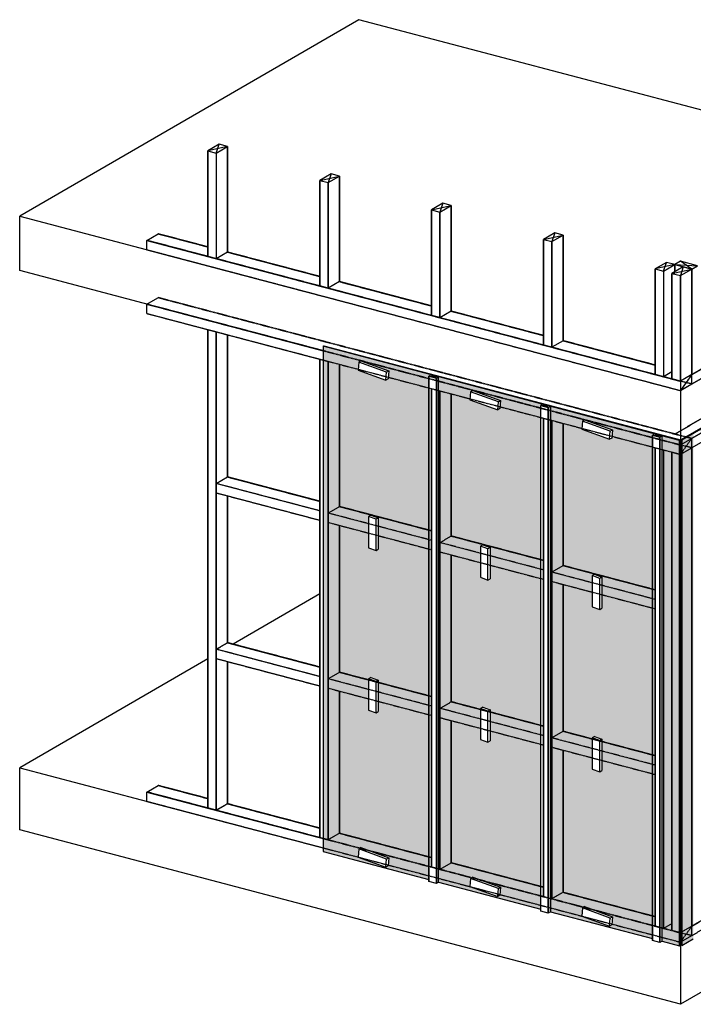
# Model space of a CAD drawing. Units: millimetres. Extents: x -2938 to 5815, y -17702 to 4477.
# Drawn here: x -2938 to 58, y 0 to 4375 of the extents above; entities that cross this region are included whole.
import ezdxf

# ---------------------------------------------------------------- set-up
doc = ezdxf.new("R2010")
doc.units = ezdxf.units.MM
doc.linetypes.add('Dash Short', pattern=[3, 2, -1])
doc.layers.add('hatch', color=254, linetype='Continuous')

msp = doc.modelspace()

# ---------------------------------------------------------------- hatches: boundary and pattern name
at = {"layer": 'hatch'}
h = msp.add_hatch(color=256, dxfattribs=at)
h.paths.add_polyline_path([(5.8, 260.8), (57.6, 290.8), (57.6, 2536.8), (5.8, 2506.8), (5.8, 441.1)], flags=0)
h.paths.add_polyline_path([(94.9, 312.4), (393.3, 485.1), (393.3, 2731.1), (79.9, 2549.7), (94.9, 2545.8), (94.9, 383.1)], flags=0)
h.paths.add_polyline_path([(205.9, 394.5), (191, 398.4), (193, 436.2), (276.6, 472.6), (291.5, 468.6), (289.6, 430.8)], flags=0)
h.paths.add_polyline_path([(430.6, 506.7), (433.3, 508.2), (487.4, 572.5), (528.4, 623.9), (528.7, 630.5), (536.2, 633.7), (544.9, 644.6), (596.1, 713.2), (641.4, 778.3), (685.3, 847.4), (715.4, 899), (729.1, 925.2), (729.1, 1628.5), (706.2, 1678.5), (692.5, 1710.2), (679.4, 1742.5), (667.3, 1775.4), (654.2, 1817), (646.7, 1844.1), (638.8, 1880.1), (632.6, 1917.5), (628.6, 1956.5), (626.8, 1997.2), (627.5, 2039.8), (631, 2084.5), (637.5, 2131.4), (647.2, 2180.7), (660.3, 2232.6), (677.1, 2287.3), (697.7, 2344.9), (722.5, 2405.6), (729.1, 2420.1), (729.1, 2925.4), (415.7, 2744), (430.6, 2740.1), (430.6, 594.5)], flags=0)
h.paths.add_polyline_path([(457, 521.9), (457, 521.9), (467.5, 534.4)], flags=0)
h.paths.add_polyline_path([(586.7, 684.7), (606, 710.6), (606, 710.6)], flags=0)
h.paths.add_polyline_path([(651.3, 775.7), (651.3, 775.7), (691, 837.6)], flags=0)
h.paths.add_polyline_path([(1148.3, 922), (1411.8, 1074.5), (1411.8, 3320.5), (1087.2, 3132.6), (1102.1, 3128.7), (1102.1, 2920.9), (1138.4, 2941.8), (1148.3, 2939.2), (1148.3, 1253.8)], flags=0)
h.paths.add_polyline_path([(1213.2, 977.4), (1198.3, 981.3), (1200.2, 1019.1), (1283.9, 1055.5), (1298.8, 1051.5), (1296.8, 1013.7)], flags=0)
h.paths.add_polyline_path([(766.4, 978), (779, 1005.4), (778.9, 1005.4), (766.4, 978)], flags=0)
h.paths.add_polyline_path([(766.4, 1002.3), (771.4, 1014.1), (789.7, 1060.8), (804.6, 1106.6), (816.3, 1152.4), (825.1, 1203), (828.9, 1237.9), (830.4, 1277.9), (829, 1316.3), (823.7, 1361.3), (818.9, 1388.9), (810.7, 1423.4), (800.7, 1457), (789.4, 1489.7), (771.4, 1534.5), (766.4, 1546.3), (766.4, 1008.7)], flags=0)
h.paths.add_polyline_path([(237.5, 1078.2), (222.6, 1082.1), (222.6, 1220.7), (245, 1230.4), (259.9, 1226.5), (259.9, 1087.9)], flags=0)
h.paths.add_polyline_path([(827.4, 1156.3), (834.2, 1193.5), (834.2, 1193.5)], flags=0)
h.paths.add_polyline_path([(838.9, 1235.3), (840.3, 1275.3), (840.1, 1267.5), (838.9, 1235.3)], flags=0)
h.paths.add_polyline_path([(573.3, 1272.5), (558.4, 1276.4), (558.4, 1415), (580.8, 1424.7), (595.7, 1420.8), (595.7, 1282.2)], flags=0)
h.paths.add_polyline_path([(825.6, 1399.7), (820.7, 1420.7), (809.8, 1457), (799.3, 1487), (786.8, 1519.2), (786.8, 1519.2), (799.3, 1487), (810.7, 1454.3), (820.7, 1420.7)], flags=0)
h.paths.add_polyline_path([(1244.8, 1661.1), (1229.9, 1665), (1229.9, 1803.6), (1252.3, 1813.3), (1267.2, 1809.4), (1267.2, 1670.8)], flags=0)
h.paths.add_polyline_path([(708.5, 1693.6), (702.4, 1707.6), (689.4, 1739.9), (689.4, 1739.9), (702.4, 1707.6)], flags=0)
h.paths.add_polyline_path([(237.5, 1799.2), (222.6, 1803.2), (222.6, 1941.8), (245, 1951.5), (259.9, 1947.6), (259.9, 1809)], flags=0)
h.paths.add_polyline_path([(648.7, 1877.5), (642.6, 1914.9), (638.5, 1953.9), (638.5, 1953.9), (642.6, 1914.9)], flags=0)
h.paths.add_polyline_path([(573.3, 1993.5), (558.4, 1997.5), (558.4, 2136.1), (580.8, 2145.8), (595.7, 2141.9), (595.7, 2003.3), (581.2, 1997)], flags=0)
h.paths.add_polyline_path([(637.5, 2037.2), (641, 2081.9), (641, 2081.9), (639.8, 2066.6)], flags=0)
h.paths.add_polyline_path([(647.4, 2128.8), (657.1, 2178.1), (657.1, 2178.1)], flags=0)
h.paths.add_polyline_path([(682.4, 2269.8), (687, 2284.7), (681.6, 2269.8)], flags=0)
h.paths.add_polyline_path([(693.1, 2301.7), (707.7, 2342.3), (707.7, 2342.3)], flags=0)
h.paths.add_polyline_path([(1244.8, 2382.1), (1229.9, 2386.1), (1229.9, 2524.7), (1252.3, 2534.4), (1267.2, 2530.5), (1267.2, 2391.9)], flags=0)
h.paths.add_polyline_path([(766.4, 2476.6), (795.2, 2534.4), (833.7, 2605.4), (833.7, 2605.4), (795.2, 2534.4), (766.4, 2476.6)], flags=0)
h.paths.add_polyline_path([(766.4, 2499.1), (785.3, 2537), (823.8, 2608), (867.3, 2682.8), (916, 2761.6), (970.3, 2844.5), (1064.8, 2899.3), (1064.8, 3119.7), (751.5, 2938.3), (766.4, 2934.4), (766.4, 2879.3)], flags=0)
h.paths.add_polyline_path([(205.9, 2557.6), (191, 2561.6), (193, 2599.4), (276.6, 2635.7), (291.5, 2631.8), (289.6, 2594)], flags=0)
h.paths.add_polyline_path([(899.8, 2716.7), (926, 2759), (926, 2759)], flags=0)
h.paths.add_polyline_path([(541.7, 2751.9), (526.8, 2755.9), (528.7, 2793.7), (612.3, 2830), (627.3, 2826.1), (625.3, 2788.3)], flags=0)
h.paths.add_polyline_path([(877.4, 2946.2), (862.5, 2950.2), (864.5, 2988), (948.1, 3024.3), (963, 3020.4), (961.1, 2982.6)], flags=0)
h.paths.add_polyline_path([(1213.2, 3140.5), (1198.3, 3144.5), (1200.2, 3182.3), (1283.9, 3218.6), (1298.8, 3214.7), (1296.8, 3176.9), (1267.2, 3164)], flags=0)
h = msp.add_hatch(color=256, dxfattribs=at)
h.paths.add_polyline_path([(-3.9, 260.1), (-3.9, 2506.1), (-80.6, 2526.3), (-80.6, 280.3)], flags=0)
h.paths.add_polyline_path([(-123.8, 291.7), (-123.8, 2529.2), (-113.7, 2535.1), (-577.8, 2657.5), (-577.8, 411.5), (-260.1, 327.7)], flags=0)
h.paths.add_polyline_path([(-314.9, 347.4), (-438.7, 392.1), (-435.8, 428.1), (-425.8, 433.9), (-301.9, 389.2), (-304.8, 353.3)], flags=0)
h.paths.add_polyline_path([(-621.1, 422.9), (-621.1, 2660.4), (-611, 2666.3), (-1075.1, 2788.7), (-1075.1, 542.7), (-689.9, 441.1)], flags=0)
h.paths.add_polyline_path([(-812.2, 478.6), (-936, 523.3), (-933.1, 559.3), (-923, 565.1), (-799.2, 520.4), (-802.1, 484.5)], flags=0)
h.paths.add_polyline_path([(-1118.3, 554.1), (-1118.3, 2791.6), (-1108.3, 2797.5), (-1588.9, 2924.3), (-1588.9, 678.3), (-1254.7, 590.1)], flags=0)
h.paths.add_polyline_path([(-1309.4, 609.8), (-1433.3, 654.5), (-1430.4, 690.5), (-1420.3, 696.3), (-1296.5, 651.6), (-1299.3, 615.7)], flags=0)
h.paths.add_polyline_path([(-358.8, 1033.3), (-391.9, 1045.2), (-391.9, 1183.8), (-381.9, 1189.7), (-348.7, 1177.7), (-348.7, 1039.1)], flags=0)
h.paths.add_polyline_path([(-856.1, 1164.5), (-889.2, 1176.4), (-889.2, 1315), (-879.1, 1320.9), (-846, 1308.9), (-846, 1170.3)], flags=0)
h.paths.add_polyline_path([(-1353.3, 1295.6), (-1386.5, 1307.6), (-1386.5, 1446.2), (-1376.4, 1452), (-1343.2, 1440.1), (-1343.2, 1301.5)], flags=0)
h.paths.add_polyline_path([(-358.8, 1754.3), (-391.9, 1766.3), (-391.9, 1904.9), (-381.9, 1910.7), (-348.7, 1898.8), (-348.7, 1760.2)], flags=0)
h.paths.add_polyline_path([(-856.1, 1885.5), (-889.2, 1897.5), (-889.2, 2036.1), (-879.1, 2041.9), (-846, 2029.9), (-846, 1891.3)], flags=0)
h.paths.add_polyline_path([(-1353.3, 2016.7), (-1386.5, 2028.7), (-1386.5, 2167.3), (-1376.4, 2173.1), (-1343.2, 2161.1), (-1343.2, 2022.5)], flags=0)
h.paths.add_polyline_path([(-314.9, 2510.6), (-438.7, 2555.3), (-435.8, 2591.2), (-425.8, 2597.1), (-301.9, 2552.4), (-304.8, 2516.4)], flags=0)
h.paths.add_polyline_path([(-812.2, 2641.8), (-936, 2686.5), (-933.1, 2722.4), (-923, 2728.3), (-799.2, 2683.6), (-802.1, 2647.6)], flags=0)
h.paths.add_polyline_path([(-1309.4, 2773), (-1433.3, 2817.7), (-1430.4, 2853.6), (-1420.3, 2859.5), (-1296.5, 2814.7), (-1299.3, 2778.8)], flags=0)

# ---------------------------------------------------------------- linework, layer by layer
for p, q in [((-1429.8, 4375.4), (-2938, 3502.6)), ((983, 3738.8), (-1429.8, 4375.4)), ((-2050.6, 3821.8), (-2100.9, 3792.6)), ((-2050.6, 3821.8), (-2100.9, 3792.6)), ((-2013.3, 3811.9), (-2100.9, 3792.6)), ((-2063.6, 3782.8), (-2050.6, 3821.8)), ((-2063.6, 3782.8), (-2013.3, 3811.9)), ((-2063.6, 3782.8), (-2013.3, 3811.9)), ((-2013.3, 3811.9), (-2050.6, 3821.8)), ((-2013.3, 3342.5), (-2013.3, 3811.9)), ((-2013.3, 3811.9), (-2013.3, 3342.5)), ((-2100.9, 3792.6), (-2063.6, 3782.8)), ((-2100.9, 3792.6), (-2100.9, 3323.2)), ((-2100.9, 3792.6), (-2063.6, 3782.8)), ((-2100.9, 3323.2), (-2100.9, 3792.6)), ((-2100.9, 3792.6), (-2063.6, 3782.8)), ((-2100.9, 3323.2), (-2100.9, 3792.6)), ((-2063.6, 3782.8), (-2063.6, 3313.3)), ((-2063.6, 3782.8), (-2063.6, 3313.3)), ((-2063.6, 3782.8), (-2063.6, 3313.3)), ((-1553.3, 3690.6), (-1603.7, 3661.4)), ((-1553.3, 3690.6), (-1603.7, 3661.4)), ((-1603.7, 3661.4), (-1516, 3680.7)), ((-1553.3, 3690.6), (-1566.4, 3651.6)), ((-1566.4, 3651.6), (-1516, 3680.7)), ((-1566.4, 3651.6), (-1516, 3680.7)), ((-1516, 3680.7), (-1553.3, 3690.6)), ((-1516, 3680.7), (-1553.3, 3690.6)), ((-1516, 3680.7), (-1553.3, 3690.6)), ((-1516, 3680.7), (-1516, 3211.3)), ((-1516, 3211.3), (-1516, 3680.7)), ((-1516, 3211.3), (-1516, 3680.7)), ((-1603.7, 3661.4), (-1566.4, 3651.6)), ((-1603.7, 3192), (-1603.7, 3661.4)), ((-1603.7, 3661.4), (-1603.7, 3192)), ((-1566.4, 3651.6), (-1566.4, 3182.1)), ((-1566.4, 3182.1), (-1566.4, 3651.6)), ((1508.2, 3641.7), (50.4, 2798)), ((50.4, 2798), (1508.2, 3641.7)), ((0, 2727.4), (1508.2, 3600.2)), ((50.4, 2756.6), (1508.2, 3600.2)), ((50.4, 2756.6), (1508.2, 3600.2)), ((50.4, 2756.6), (1508.2, 3600.2)), ((-1056, 3559.4), (-1106.4, 3530.2)), ((-1056, 3559.4), (-1106.4, 3530.2)), ((-1106.4, 3530.2), (-1018.8, 3549.5)), ((-1056, 3559.4), (-1069.1, 3520.4)), ((-1069.1, 3520.4), (-1018.8, 3549.5)), ((-1069.1, 3520.4), (-1018.8, 3549.5)), ((-1018.8, 3549.5), (-1056, 3559.4)), ((-1018.8, 3549.5), (-1056, 3559.4)), ((-1018.8, 3549.5), (-1056, 3559.4)), ((-1018.8, 3549.5), (-1018.8, 3080.1)), ((-1018.8, 3080.1), (-1018.8, 3549.5)), ((-1018.8, 3080.1), (-1018.8, 3549.5)), ((-2938, 3502.6), (0, 2727.4)), ((-2938, 3260.5), (-2938, 3502.6)), ((-1106.4, 3530.2), (-1069.1, 3520.4)), ((-1106.4, 3060.8), (-1106.4, 3530.2)), ((-1106.4, 3530.2), (-1106.4, 3060.8)), ((-1069.1, 3520.4), (-1069.1, 3050.9)), ((-1069.1, 3050.9), (-1069.1, 3520.4)), ((-2371.9, 3394.7), (-2321.6, 3423.8)), ((-2321.6, 3423.8), (-2100.9, 3365.6)), ((-2100.9, 3365.6), (-2321.6, 3423.8)), ((-558.8, 3428.2), (-609.1, 3399)), ((-558.8, 3428.2), (-609.1, 3399)), ((-609.1, 3399), (-521.5, 3418.3)), ((-558.8, 3428.2), (-571.9, 3389.2)), ((-571.9, 3389.2), (-521.5, 3418.3)), ((-571.9, 3389.2), (-521.5, 3418.3)), ((-521.5, 3418.3), (-558.8, 3428.2)), ((-521.5, 3418.3), (-558.8, 3428.2)), ((-521.5, 3418.3), (-558.8, 3428.2)), ((-521.5, 3418.3), (-521.5, 2948.9)), ((-521.5, 2948.9), (-521.5, 3418.3)), ((-521.5, 2948.9), (-521.5, 3418.3)), ((-2371.9, 3353.2), (-2371.9, 3394.7)), ((0, 2768.9), (-2371.9, 3394.7)), ((-2371.9, 3353.2), (-2371.9, 3394.7)), ((-2371.9, 3394.7), (0, 2768.9)), ((-609.1, 3399), (-571.9, 3389.2)), ((-609.1, 2929.6), (-609.1, 3399)), ((-609.1, 3399), (-609.1, 2929.6)), ((-571.9, 3389.2), (-571.9, 2919.7)), ((-571.9, 2919.7), (-571.9, 3389.2)), ((-2371.9, 3353.2), (0, 2727.4)), ((-2371.9, 3353.2), (0, 2727.4)), ((-2371.9, 3353.2), (0, 2727.4)), ((-2013.3, 3342.5), (-2063.6, 3313.3)), ((-2013.3, 3342.5), (-2063.6, 3313.3)), ((-2013.3, 3342.5), (-1603.7, 3234.4)), ((-1603.7, 3234.4), (-2013.3, 3342.5)), ((-2063.6, 3313.3), (-2100.9, 3323.2)), ((-2063.6, 3313.3), (-2100.9, 3323.2)), ((-2063.6, 3313.3), (-2100.9, 3323.2)), ((-61.5, 3297), (-111.9, 3267.8)), ((-61.5, 3297), (-111.9, 3267.8)), ((-24.2, 3287.1), (-111.9, 3267.8)), ((-74.6, 3258), (-61.5, 3297)), ((-74.6, 3258), (-24.2, 3287.1)), ((-74.6, 3258), (-24.2, 3287.1)), ((-24.2, 3287.1), (-61.5, 3297)), ((1, 3301.7), (-24.2, 3287.1)), ((1, 3301.7), (-24.2, 3287.1)), ((1, 3301.7), (-24.2, 3287.1)), ((-24.2, 3255.7), (-24.2, 3287.1)), ((-24.2, 3287.1), (-24.2, 3255.7)), ((-24.2, 3287.1), (50.4, 3267.5)), ((-24.2, 3287.1), (-24.2, 3255.7)), ((-24.2, 3287.1), (50.4, 3267.5)), ((-24.2, 3287.1), (-24.2, 3255.7)), ((-24.2, 3287.1), (75.5, 3282)), ((-24.2, 3287.1), (-24.2, 3255.7)), ((-3.9, 2506.1), (1406, 3322)), ((75.5, 3282), (1, 3301.7)), ((50.4, 3267.5), (1, 3301.7)), ((75.5, 3282), (1, 3301.7)), ((1411.8, 3320.5), (5.8, 2506.8)), ((50.4, 3267.5), (75.5, 3282)), ((-1588.9, 2904.6), (-2938, 3260.5)), ((-111.9, 3267.8), (-74.6, 3258)), ((-111.9, 3267.8), (-111.9, 2798.4)), ((-111.9, 3267.8), (-74.6, 3258)), ((-111.9, 2798.4), (-111.9, 3267.8)), ((-111.9, 3267.8), (-74.6, 3258)), ((-111.9, 2798.4), (-111.9, 3267.8)), ((-74.6, 3258), (-74.6, 2788.5)), ((-74.6, 3258), (-74.6, 2788.5)), ((-74.6, 3258), (-74.6, 2788.5)), ((13.1, 3277.3), (-37.3, 3248.2)), ((13.1, 3277.3), (-37.3, 3248.2)), ((-37.3, 3248.2), (50.4, 3267.5)), ((-37.3, 3248.2), (0, 3238.3)), ((-37.3, 2778.7), (-37.3, 3248.2)), ((-37.3, 3248.2), (-37.3, 2778.7)), ((13.1, 3277.3), (0, 3238.3)), ((0, 3238.3), (50.4, 3267.5)), ((0, 3238.3), (50.4, 3267.5)), ((0, 3238.3), (0, 2768.9)), ((0, 2768.9), (0, 3238.3)), ((50.4, 3267.5), (13.1, 3277.3)), ((50.4, 3267.5), (13.1, 3277.3)), ((50.4, 3267.5), (13.1, 3277.3)), ((50.4, 3267.5), (50.4, 2798)), ((50.4, 2798), (50.4, 3267.5)), ((50.4, 2798), (50.4, 3267.5)), ((50.4, 2798), (50.4, 3267.5)), ((50.4, 3267.5), (50.4, 2798)), ((-1516, 3211.3), (-1566.4, 3182.1)), ((-1516, 3211.3), (-1566.4, 3182.1)), ((-1516, 3211.3), (-1106.4, 3103.2)), ((-1106.4, 3103.2), (-1516, 3211.3)), ((-1566.4, 3182.1), (-1603.7, 3192)), ((-2371.9, 3069.7), (-2371.9, 3111.1)), ((-1588.9, 2904.6), (-2371.9, 3111.1)), ((-2371.9, 3069.7), (-2371.9, 3111.1)), ((-2371.9, 3111.1), (-1588.9, 2904.6)), ((-2371.9, 3069.7), (-1588.9, 2863.1)), ((-2371.9, 3069.7), (-1588.9, 2863.1)), ((-2371.9, 3069.7), (-1588.9, 2863.1)), ((-1018.8, 3080.1), (-1069.1, 3050.9)), ((-1018.8, 3080.1), (-1069.1, 3050.9)), ((-1018.8, 3080.1), (-609.1, 2972)), ((-609.1, 2972), (-1018.8, 3080.1)), ((-1069.1, 3050.9), (-1106.4, 3060.8)), ((-2100.9, 2998.2), (-2063.6, 2988.4)), ((-2100.9, 871.9), (-2100.9, 2998.2)), ((-2100.9, 2998.2), (-2100.9, 871.9)), ((-2063.6, 2988.4), (-2063.6, 862)), ((-2063.6, 862), (-2063.6, 2988.4)), ((-2013.3, 2975.1), (-2013.3, 2343.3)), ((-2013.3, 2343.3), (-2013.3, 2975.1)), ((-2013.3, 2343.3), (-2013.3, 2975.1)), ((-521.5, 2948.9), (-571.9, 2919.7)), ((-521.5, 2948.9), (-571.9, 2919.7)), ((-521.5, 2948.9), (-111.9, 2840.8)), ((-111.9, 2840.8), (-521.5, 2948.9)), ((-1588.9, 2924.3), (-1585, 2926.5)), ((-3.9, 2506.1), (-1588.9, 2924.3)), ((-1588.9, 2924.3), (-1588.9, 678.3)), ((-1585, 2926.5), (5.8, 2506.8)), ((-571.9, 2919.7), (-609.1, 2929.6)), ((-1603.7, 2867), (-1588.9, 2863.1)), ((-1603.7, 740.7), (-1603.7, 2867)), ((-1603.7, 2867), (-1603.7, 740.7)), ((-1430.4, 2853.6), (-1433.3, 2817.7)), ((-1420.3, 2859.5), (-1430.4, 2853.6)), ((-1306.5, 2808.9), (-1430.4, 2853.6)), ((-1420.3, 2859.5), (-1296.5, 2814.7)), ((-1433.3, 2817.7), (-1309.4, 2773)), ((-1309.4, 2773), (-1306.5, 2808.9)), ((-1306.5, 2808.9), (-1296.5, 2814.7)), ((-1296.5, 2814.7), (-1299.3, 2778.8)), ((-37.3, 2810.1), (-74.6, 2788.5)), ((-37.3, 2810.1), (-74.6, 2788.5)), ((75.5, 2812.6), (50.4, 2798)), ((-1299.3, 2778.8), (-1309.4, 2773)), ((-1108.3, 2797.5), (-1118.3, 2791.6)), ((-1108.3, 2797.5), (-1118.3, 2791.6)), ((-1118.3, 2791.6), (-1085.2, 2782.9)), ((-1118.3, 545.6), (-1118.3, 2791.6)), ((-1118.3, 2791.6), (-1075.1, 2788.7)), ((-1118.3, 2791.6), (-1118.3, 545.6)), ((-1075.1, 2788.7), (-1108.3, 2797.5)), ((-1108.3, 2797.5), (-1085.2, 2782.9)), ((-1075.1, 2788.7), (-1108.3, 2797.5)), ((-1075.1, 2788.7), (-1108.3, 2797.5)), ((-1085.2, 2782.9), (-1075.1, 2788.7)), ((-1085.2, 2782.9), (-1075.1, 2788.7)), ((-1085.2, 2782.9), (-1085.2, 536.9)), ((-1085.2, 536.9), (-1085.2, 2782.9)), ((-1075.1, 542.7), (-1075.1, 2788.7)), ((-1075.1, 542.7), (-1075.1, 2788.7)), ((-1075.1, 542.7), (-1075.1, 2788.7)), ((-74.6, 2788.5), (-111.9, 2798.4)), ((-74.6, 2788.5), (-111.9, 2798.4)), ((-74.6, 2788.5), (-111.9, 2798.4)), ((0, 2768.9), (-37.3, 2778.7)), ((50.4, 2798), (0, 2768.9)), ((50.4, 2798), (0, 2768.9)), ((50.4, 2798), (0, 2768.9)), ((50.4, 2798), (0, 2727.4)), ((0, 2768.9), (0, 2727.4)), ((50.4, 2756.6), (0, 2768.9)), ((0, 2768.9), (0, 2727.4)), ((0, 2727.4), (50.4, 2756.6)), ((0, 2727.4), (50.4, 2756.6)), ((0, 2727.4), (50.4, 2756.6)), ((50.4, 2756.6), (50.4, 2798)), ((50.4, 2756.6), (50.4, 2798)), ((50.4, 2756.6), (50.4, 2798)), ((50.4, 2756.6), (50.4, 2798)), ((-933.1, 2722.4), (-936, 2686.5)), ((-923, 2728.3), (-933.1, 2722.4)), ((-809.3, 2677.7), (-933.1, 2722.4)), ((-923, 2728.3), (-799.2, 2683.6)), ((0, 2727.4), (0, 2485.4)), ((-936, 2686.5), (-812.2, 2641.8)), ((-812.2, 2641.8), (-809.3, 2677.7)), ((-809.3, 2677.7), (-799.2, 2683.6)), ((-799.2, 2683.6), (-802.1, 2647.6)), ((-802.1, 2647.6), (-812.2, 2641.8)), ((-611, 2666.3), (-621.1, 2660.4)), ((-611, 2666.3), (-621.1, 2660.4)), ((-621.1, 2660.4), (-587.9, 2651.7)), ((-621.1, 414.4), (-621.1, 2660.4)), ((-621.1, 2660.4), (-587.9, 2651.7)), ((-621.1, 414.4), (-621.1, 2660.4)), ((-621.1, 2660.4), (-587.9, 2651.7)), ((-577.8, 2657.5), (-621.1, 2660.4)), ((-621.1, 414.4), (-621.1, 2660.4)), ((-577.8, 2657.5), (-611, 2666.3)), ((-587.9, 2651.7), (-611, 2666.3)), ((-587.9, 2651.7), (-577.8, 2657.5)), ((-587.9, 2651.7), (-577.8, 2657.5)), ((-587.9, 405.7), (-587.9, 2651.7)), ((-587.9, 2651.7), (-587.9, 405.7)), ((-587.9, 2651.7), (-587.9, 405.7)), ((-577.8, 411.5), (-577.8, 2657.5)), ((-577.8, 2657.5), (-577.8, 411.5)), ((-435.8, 2591.2), (-438.7, 2555.3)), ((-425.8, 2597.1), (-435.8, 2591.2)), ((-312, 2546.5), (-435.8, 2591.2)), ((-425.8, 2597.1), (-301.9, 2552.4)), ((-438.7, 2555.3), (-314.9, 2510.6)), ((-314.9, 2510.6), (-312, 2546.5)), ((-312, 2546.5), (-301.9, 2552.4)), ((-301.9, 2552.4), (-304.8, 2516.4)), ((-304.8, 2516.4), (-314.9, 2510.6)), ((-113.7, 2535.1), (-123.8, 2529.2)), ((-113.7, 2535.1), (-123.8, 2529.2)), ((-123.8, 2529.2), (-90.7, 2520.5)), ((-123.8, 283.2), (-123.8, 2529.2)), ((-123.8, 2529.2), (-80.6, 2526.3)), ((-123.8, 2529.2), (-123.8, 283.2)), ((-80.6, 2526.3), (-113.7, 2535.1)), ((-113.7, 2535.1), (-90.7, 2520.5)), ((-80.6, 2526.3), (-113.7, 2535.1)), ((-80.6, 2526.3), (-113.7, 2535.1)), ((-90.7, 2520.5), (-80.6, 2526.3)), ((-90.7, 2520.5), (-80.6, 2526.3)), ((-90.7, 2520.5), (-90.7, 274.5)), ((-90.7, 274.5), (-90.7, 2520.5)), ((-80.6, 280.3), (-80.6, 2526.3)), ((-80.6, 280.3), (-80.6, 2526.3)), ((-80.6, 280.3), (-80.6, 2526.3)), ((-3.9, 260.1), (-3.9, 2506.1)), ((5.8, 2506.8), (5.8, 260.8)), ((0, 2485.4), (0, 262.3)), ((0, 2485.4), (0, 2443.9)), ((0, 2485.4), (0, 2443.9)), ((0, 2443.9), (0, 317.6)), ((0, 317.6), (0, 2443.9)), ((-2063.6, 2314.1), (-2013.3, 2343.3)), ((-2013.3, 2343.3), (-1603.7, 2235.2)), ((-1603.7, 2235.2), (-2013.3, 2343.3)), ((-2063.6, 2272.7), (-2063.6, 2314.1)), ((-1603.7, 2192.8), (-2063.6, 2314.1)), ((-2063.6, 2272.7), (-1603.7, 2151.3)), ((-2063.6, 2272.7), (-1603.7, 2151.3)), ((-2013.3, 2259.4), (-2013.3, 1606.9)), ((-2013.3, 1606.9), (-2013.3, 2259.4)), ((-2013.3, 1606.9), (-2013.3, 2259.4)), ((-1603.7, 2192.8), (-1603.7, 2151.3)), ((-1376.4, 2173.1), (-1386.5, 2167.3)), ((-1353.3, 2155.3), (-1386.5, 2167.3)), ((-1386.5, 2167.3), (-1386.5, 2028.7)), ((-1376.4, 2173.1), (-1343.2, 2161.1)), ((-1343.2, 2161.1), (-1353.3, 2155.3)), ((-1353.3, 2016.7), (-1353.3, 2155.3)), ((-1343.2, 2161.1), (-1343.2, 2022.5)), ((-1386.5, 2028.7), (-1353.3, 2016.7)), ((-1353.3, 2016.7), (-1343.2, 2022.5)), ((-879.1, 2041.9), (-889.2, 2036.1)), ((-856.1, 2024.1), (-889.2, 2036.1)), ((-889.2, 2036.1), (-889.2, 1897.5)), ((-879.1, 2041.9), (-846, 2029.9)), ((-846, 2029.9), (-856.1, 2024.1)), ((-856.1, 1885.5), (-856.1, 2024.1)), ((-846, 2029.9), (-846, 1891.3)), ((-889.2, 1897.5), (-856.1, 1885.5)), ((-856.1, 1885.5), (-846, 1891.3)), ((-381.9, 1910.7), (-391.9, 1904.9)), ((-358.8, 1892.9), (-391.9, 1904.9)), ((-391.9, 1904.9), (-391.9, 1766.3)), ((-381.9, 1910.7), (-348.7, 1898.8)), ((-348.7, 1898.8), (-358.8, 1892.9)), ((-358.8, 1754.3), (-358.8, 1892.9)), ((-348.7, 1898.8), (-348.7, 1760.2)), ((-1603.7, 1823.5), (-1989, 1600.5)), ((-391.9, 1766.3), (-358.8, 1754.3)), ((-358.8, 1754.3), (-348.7, 1760.2)), ((-2063.6, 1577.7), (-2013.3, 1606.9)), ((-2063.6, 1536.3), (-2063.6, 1577.7)), ((-1603.7, 1456.4), (-2063.6, 1577.7)), ((-2013.3, 1606.9), (-1603.7, 1498.8)), ((-1603.7, 1498.8), (-2013.3, 1606.9)), ((-2100.9, 1535.7), (-2938, 1051.3)), ((-2063.6, 1536.3), (-1603.7, 1414.9)), ((-2063.6, 1536.3), (-1603.7, 1414.9)), ((-2013.3, 1523), (-2013.3, 891.2)), ((-2013.3, 891.2), (-2013.3, 1523)), ((-2013.3, 891.2), (-2013.3, 1523)), ((-1603.7, 1456.4), (-1603.7, 1414.9)), ((-1376.4, 1452), (-1386.5, 1446.2)), ((-1353.3, 1434.3), (-1386.5, 1446.2)), ((-1386.5, 1446.2), (-1386.5, 1307.6)), ((-1376.4, 1452), (-1343.2, 1440.1)), ((-1343.2, 1440.1), (-1353.3, 1434.3)), ((-1353.3, 1295.6), (-1353.3, 1434.3)), ((-1343.2, 1440.1), (-1343.2, 1301.5)), ((-879.1, 1320.9), (-889.2, 1315)), ((-856.1, 1303.1), (-889.2, 1315)), ((-889.2, 1315), (-889.2, 1176.4)), ((-879.1, 1320.9), (-846, 1308.9)), ((-1386.5, 1307.6), (-1353.3, 1295.6)), ((-1353.3, 1295.6), (-1343.2, 1301.5)), ((-846, 1308.9), (-856.1, 1303.1)), ((-856.1, 1164.5), (-856.1, 1303.1)), ((-846, 1308.9), (-846, 1170.3)), ((-381.9, 1189.7), (-391.9, 1183.8)), ((-358.8, 1171.9), (-391.9, 1183.8)), ((-391.9, 1183.8), (-391.9, 1045.2)), ((-381.9, 1189.7), (-348.7, 1177.7)), ((-889.2, 1176.4), (-856.1, 1164.5)), ((-856.1, 1164.5), (-846, 1170.3)), ((-348.7, 1177.7), (-358.8, 1171.9)), ((-358.8, 1033.3), (-358.8, 1171.9)), ((-348.7, 1177.7), (-348.7, 1039.1)), ((-2938, 1051.3), (-1588.9, 695.4)), ((-2938, 775.1), (-2938, 1051.3)), ((-391.9, 1045.2), (-358.8, 1033.3)), ((-358.8, 1033.3), (-348.7, 1039.1)), ((-2371.9, 943.4), (-2321.6, 972.5)), ((-2321.6, 972.5), (-2100.9, 914.3)), ((-2100.9, 914.3), (-2321.6, 972.5)), ((-2371.9, 901.9), (-2371.9, 943.4)), ((-1588.9, 736.8), (-2371.9, 943.4)), ((-2371.9, 901.9), (-2371.9, 943.4)), ((-2371.9, 943.4), (-1588.9, 736.8)), ((-2371.9, 901.9), (-1588.9, 695.4)), ((-2371.9, 901.9), (-1588.9, 695.4)), ((-2371.9, 901.9), (-1588.9, 695.4)), ((-2013.3, 891.2), (-2063.6, 862)), ((-2013.3, 891.2), (-2063.6, 862)), ((-2013.3, 891.2), (-1603.7, 783.1)), ((-1603.7, 783.1), (-2013.3, 891.2)), ((-2063.6, 862), (-2100.9, 871.9)), ((1508.2, 872.8), (0, 0)), ((0, 0), (-2938, 775.1)), ((-1588.9, 736.8), (-1603.7, 740.7)), ((-1588.9, 678.3), (-1118.3, 554.1)), ((-1430.4, 690.5), (-1433.3, 654.5)), ((-1420.3, 696.3), (-1430.4, 690.5)), ((-1306.5, 645.7), (-1430.4, 690.5)), ((-1420.3, 696.3), (-1296.5, 651.6)), ((-1433.3, 654.5), (-1309.4, 609.8)), ((-1309.4, 609.8), (-1306.5, 645.7)), ((-1299.3, 615.7), (-1309.4, 609.8)), ((-1306.5, 645.7), (-1296.5, 651.6)), ((-1296.5, 651.6), (-1299.3, 615.7)), ((-1085.2, 536.9), (-1118.3, 545.6)), ((-1075.1, 542.7), (-1085.2, 536.9)), ((-1075.1, 542.7), (-1085.2, 536.9)), ((-1075.1, 542.7), (-621.1, 422.9)), ((-933.1, 559.3), (-936, 523.3)), ((-923, 565.1), (-933.1, 559.3)), ((-809.3, 514.6), (-933.1, 559.3)), ((-923, 565.1), (-799.2, 520.4)), ((-936, 523.3), (-812.2, 478.6)), ((-812.2, 478.6), (-809.3, 514.6)), ((-802.1, 484.5), (-812.2, 478.6)), ((-809.3, 514.6), (-799.2, 520.4)), ((-799.2, 520.4), (-802.1, 484.5)), ((-587.9, 405.7), (-621.1, 414.4)), ((-587.9, 405.7), (-621.1, 414.4)), ((-587.9, 405.7), (-621.1, 414.4)), ((-577.8, 411.5), (-587.9, 405.7)), ((-577.8, 411.5), (-587.9, 405.7)), ((-577.8, 411.5), (-123.8, 291.7)), ((-435.8, 428.1), (-438.7, 392.1)), ((-425.8, 433.9), (-435.8, 428.1)), ((-312, 383.4), (-435.8, 428.1)), ((-425.8, 433.9), (-301.9, 389.2)), ((-438.7, 392.1), (-314.9, 347.4)), ((-314.9, 347.4), (-312, 383.4)), ((-304.8, 353.3), (-314.9, 347.4)), ((-312, 383.4), (-301.9, 389.2)), ((-301.9, 389.2), (-304.8, 353.3)), ((0, 317.6), (0, 276.2)), ((0, 317.6), (0, 276.2)), ((-90.7, 274.5), (-123.8, 283.2)), ((-80.6, 280.3), (-90.7, 274.5)), ((-80.6, 280.3), (-90.7, 274.5)), ((-80.6, 280.3), (-3.9, 260.1)), ((5.8, 260.8), (57.6, 290.8)), ((-3.9, 260.1), (0, 262.3)), ((0, 262.3), (0, 0)), ((5.8, 260.8), (0, 262.3))]:
    msp.add_line(p, q)
at = {"linetype": 'Dash Short'}
for p, q in [((1508.2, 3641.7), (50.4, 2798)), ((50.4, 2798), (1508.2, 3641.7)), ((50.4, 2756.6), (1508.2, 3600.2)), ((50.4, 2756.6), (1508.2, 3600.2)), ((50.4, 2756.6), (1508.2, 3600.2)), ((-2371.9, 3394.7), (-2321.6, 3423.8)), ((-2321.6, 3423.8), (-2100.9, 3365.6)), ((-2100.9, 3365.6), (-2321.6, 3423.8)), ((-2371.9, 3353.2), (-2371.9, 3394.7)), ((0, 2768.9), (-2371.9, 3394.7)), ((-2371.9, 3353.2), (-2371.9, 3394.7)), ((-2371.9, 3394.7), (0, 2768.9)), ((-24.2, 2534.2), (1433.6, 3377.8)), ((1433.6, 3377.8), (-24.2, 2534.2)), ((-2371.9, 3353.2), (0, 2727.4)), ((-2371.9, 3353.2), (0, 2727.4)), ((-2371.9, 3353.2), (0, 2727.4)), ((-2013.3, 3342.5), (-1603.7, 3234.4)), ((-1603.7, 3234.4), (-2013.3, 3342.5)), ((1508.2, 3358.1), (50.4, 2514.5)), ((50.4, 2514.5), (1508.2, 3358.1)), ((50.4, 2473.1), (1508.2, 3316.7)), ((50.4, 2473.1), (1508.2, 3316.7)), ((50.4, 2473.1), (1508.2, 3316.7)), ((-1516, 3211.3), (-1106.4, 3103.2)), ((-1106.4, 3103.2), (-1516, 3211.3)), ((-2371.9, 3111.1), (-2321.6, 3140.3)), ((-2371.9, 3069.7), (-2371.9, 3111.1)), ((0, 2485.4), (-2371.9, 3111.1)), ((-2371.9, 3069.7), (-2371.9, 3111.1)), ((-2371.9, 3111.1), (0, 2485.4)), ((-2321.6, 3140.3), (50.4, 2514.5)), ((50.4, 2514.5), (-2321.6, 3140.3)), ((-2371.9, 3069.7), (0, 2443.9)), ((-2371.9, 3069.7), (0, 2443.9)), ((-2371.9, 3069.7), (0, 2443.9)), ((-1018.8, 3080.1), (-609.1, 2972)), ((-609.1, 2972), (-1018.8, 3080.1)), ((-2100.9, 2998.2), (-2063.6, 2988.4)), ((-2100.9, 871.9), (-2100.9, 2998.2)), ((-2100.9, 2998.2), (-2100.9, 871.9)), ((-2063.6, 2988.4), (-2063.6, 862)), ((-2063.6, 862), (-2063.6, 2988.4)), ((-2013.3, 2975.1), (-2013.3, 2343.3)), ((-2013.3, 2343.3), (-2013.3, 2975.1)), ((-2013.3, 2343.3), (-2013.3, 2975.1)), ((-521.5, 2948.9), (-111.9, 2840.8)), ((-111.9, 2840.8), (-521.5, 2948.9)), ((-1603.7, 2867), (-1566.4, 2857.2)), ((-1603.7, 740.7), (-1603.7, 2867)), ((-1603.7, 2867), (-1603.7, 740.7)), ((-1566.4, 2857.2), (-1566.4, 730.8)), ((-1566.4, 730.8), (-1566.4, 2857.2)), ((-1516, 2843.9), (-1516, 2212.1)), ((-1516, 2212.1), (-1516, 2843.9)), ((-1516, 2212.1), (-1516, 2843.9)), ((50.4, 2798), (0, 2768.9)), ((50.4, 2798), (0, 2727.4)), ((0, 2768.9), (0, 2727.4)), ((50.4, 2756.6), (0, 2768.9)), ((0, 2768.9), (0, 2727.4)), ((0, 2727.4), (50.4, 2756.6)), ((0, 2727.4), (50.4, 2756.6)), ((0, 2727.4), (50.4, 2756.6)), ((50.4, 2756.6), (50.4, 2798)), ((50.4, 2756.6), (50.4, 2798)), ((50.4, 2756.6), (50.4, 2798)), ((50.4, 2756.6), (50.4, 2798)), ((-1106.4, 2735.8), (-1069.1, 2726)), ((-1106.4, 609.5), (-1106.4, 2735.8)), ((-1106.4, 2735.8), (-1106.4, 609.5)), ((-1069.1, 2726), (-1069.1, 599.6)), ((-1069.1, 599.6), (-1069.1, 2726)), ((-1018.8, 2712.7), (-1018.8, 2080.9)), ((-1018.8, 2080.9), (-1018.8, 2712.7)), ((-1018.8, 2080.9), (-1018.8, 2712.7)), ((-609.1, 2604.6), (-571.9, 2594.8)), ((-609.1, 478.3), (-609.1, 2604.6)), ((-609.1, 2604.6), (-609.1, 478.3)), ((-571.9, 2594.8), (-571.9, 468.4)), ((-571.9, 468.4), (-571.9, 2594.8)), ((-521.5, 2581.5), (-521.5, 1949.7)), ((-521.5, 1949.7), (-521.5, 2581.5)), ((-521.5, 1949.7), (-521.5, 2581.5)), ((50.4, 2514.5), (-24.2, 2534.2)), ((50.4, 2514.5), (0, 2485.4)), ((50.4, 2514.5), (0, 2443.9)), ((50.4, 2473.1), (50.4, 2514.5)), ((50.4, 2473.1), (50.4, 2514.5)), ((50.4, 2473.1), (50.4, 2514.5)), ((50.4, 2473.1), (50.4, 2514.5)), ((-111.9, 2473.4), (-74.6, 2463.6)), ((-111.9, 2473.4), (-111.9, 347.1)), ((-111.9, 2473.4), (-74.6, 2463.6)), ((-111.9, 347.1), (-111.9, 2473.4)), ((-111.9, 2473.4), (-74.6, 2463.6)), ((-111.9, 347.1), (-111.9, 2473.4)), ((-74.6, 2463.6), (-74.6, 337.3)), ((-74.6, 2463.6), (-74.6, 337.3)), ((-74.6, 2463.6), (-74.6, 337.3)), ((-37.3, 2453.8), (0, 2443.9)), ((-37.3, 327.4), (-37.3, 2453.8)), ((-37.3, 2453.8), (-37.3, 327.4)), ((0, 2485.4), (0, 2443.9)), ((50.4, 2473.1), (0, 2485.4)), ((0, 2485.4), (0, 2443.9)), ((0, 2443.9), (50.4, 2473.1)), ((0, 2443.9), (50.4, 2473.1)), ((0, 2443.9), (50.4, 2473.1)), ((0, 2443.9), (50.4, 2473.1)), ((0, 2443.9), (50.4, 2473.1)), ((50.4, 2473.1), (75.5, 2487.6)), ((50.4, 2473.1), (50.4, 346.7)), ((50.4, 346.7), (50.4, 2473.1)), ((50.4, 346.7), (50.4, 2473.1)), ((50.4, 346.7), (50.4, 2473.1)), ((50.4, 2473.1), (50.4, 346.7)), ((0, 2443.9), (0, 317.6)), ((0, 317.6), (0, 2443.9)), ((-2063.6, 2314.1), (-2013.3, 2343.3)), ((-2013.3, 2343.3), (-1603.7, 2235.2)), ((-1603.7, 2235.2), (-2013.3, 2343.3)), ((-2063.6, 2272.7), (-2063.6, 2314.1)), ((-1603.7, 2192.8), (-2063.6, 2314.1)), ((-2063.6, 2272.7), (-1603.7, 2151.3)), ((-2063.6, 2272.7), (-1603.7, 2151.3)), ((-2013.3, 2259.4), (-2013.3, 1606.9)), ((-2013.3, 1606.9), (-2013.3, 2259.4)), ((-2013.3, 1606.9), (-2013.3, 2259.4)), ((-1603.7, 2192.8), (-1603.7, 2151.3)), ((-1566.4, 2182.9), (-1516, 2212.1)), ((-1516, 2212.1), (-1106.4, 2104)), ((-1106.4, 2104), (-1516, 2212.1)), ((-1566.4, 2141.5), (-1566.4, 2182.9)), ((-1106.4, 2061.6), (-1566.4, 2182.9)), ((-1566.4, 2141.5), (-1106.4, 2020.1)), ((-1566.4, 2141.5), (-1106.4, 2020.1)), ((-1516, 2128.2), (-1516, 1475.7)), ((-1516, 1475.7), (-1516, 2128.2)), ((-1516, 1475.7), (-1516, 2128.2)), ((-1106.4, 2061.6), (-1106.4, 2020.1)), ((-1069.1, 2051.7), (-1018.8, 2080.9)), ((-1018.8, 2080.9), (-609.1, 1972.8)), ((-609.1, 1972.8), (-1018.8, 2080.9)), ((-1069.1, 2010.3), (-1069.1, 2051.7)), ((-609.1, 1930.4), (-1069.1, 2051.7)), ((-1069.1, 2010.3), (-609.1, 1888.9)), ((-1069.1, 2010.3), (-609.1, 1888.9)), ((-1018.8, 1997), (-1018.8, 1344.5)), ((-1018.8, 1344.5), (-1018.8, 1997)), ((-1018.8, 1344.5), (-1018.8, 1997)), ((-609.1, 1930.4), (-609.1, 1888.9)), ((-571.9, 1920.5), (-521.5, 1949.7)), ((-521.5, 1949.7), (-111.9, 1841.6)), ((-111.9, 1841.6), (-521.5, 1949.7)), ((-571.9, 1879.1), (-571.9, 1920.5)), ((-111.9, 1799.2), (-571.9, 1920.5)), ((-571.9, 1879.1), (-111.9, 1757.8)), ((-571.9, 1879.1), (-111.9, 1757.8)), ((-521.5, 1865.8), (-521.5, 1213.3)), ((-521.5, 1213.3), (-521.5, 1865.8)), ((-521.5, 1213.3), (-521.5, 1865.8)), ((-111.9, 1799.2), (-111.9, 1757.8)), ((-2063.6, 1577.7), (-2013.3, 1606.9)), ((-2063.6, 1536.3), (-2063.6, 1577.7)), ((-1603.7, 1456.4), (-2063.6, 1577.7)), ((-2013.3, 1606.9), (-1603.7, 1498.8)), ((-1603.7, 1498.8), (-2013.3, 1606.9)), ((-2063.6, 1536.3), (-1603.7, 1414.9)), ((-2063.6, 1536.3), (-1603.7, 1414.9)), ((-2013.3, 1523), (-2013.3, 891.2)), ((-2013.3, 891.2), (-2013.3, 1523)), ((-2013.3, 891.2), (-2013.3, 1523)), ((-1603.7, 1456.4), (-1603.7, 1414.9)), ((-1566.4, 1446.5), (-1516, 1475.7)), ((-1566.4, 1405.1), (-1566.4, 1446.5)), ((-1106.4, 1325.2), (-1566.4, 1446.5)), ((-1516, 1475.7), (-1106.4, 1367.6)), ((-1106.4, 1367.6), (-1516, 1475.7)), ((-1566.4, 1405.1), (-1106.4, 1283.7)), ((-1566.4, 1405.1), (-1106.4, 1283.7)), ((-1516, 1391.8), (-1516, 760)), ((-1516, 760), (-1516, 1391.8)), ((-1516, 760), (-1516, 1391.8)), ((-1106.4, 1325.2), (-1106.4, 1283.7)), ((-1069.1, 1315.3), (-1018.8, 1344.5)), ((-1069.1, 1273.9), (-1069.1, 1315.3)), ((-609.1, 1194), (-1069.1, 1315.3)), ((-1018.8, 1344.5), (-609.1, 1236.4)), ((-609.1, 1236.4), (-1018.8, 1344.5)), ((-1069.1, 1273.9), (-609.1, 1152.5)), ((-1069.1, 1273.9), (-609.1, 1152.5)), ((-1018.8, 1260.6), (-1018.8, 628.8)), ((-1018.8, 628.8), (-1018.8, 1260.6)), ((-1018.8, 628.8), (-1018.8, 1260.6)), ((-609.1, 1194), (-609.1, 1152.5)), ((-571.9, 1184.1), (-521.5, 1213.3)), ((-571.9, 1142.7), (-571.9, 1184.1)), ((-111.9, 1062.8), (-571.9, 1184.1)), ((-521.5, 1213.3), (-111.9, 1105.2)), ((-111.9, 1105.2), (-521.5, 1213.3)), ((1508.2, 1190.4), (50.4, 346.7)), ((50.4, 346.7), (1508.2, 1190.4)), ((-571.9, 1142.7), (-111.9, 1021.4)), ((-571.9, 1142.7), (-111.9, 1021.4)), ((50.4, 305.3), (1508.2, 1148.9)), ((50.4, 305.3), (1508.2, 1148.9)), ((50.4, 305.3), (1508.2, 1148.9)), ((-521.5, 1129.4), (-521.5, 497.6)), ((-521.5, 497.6), (-521.5, 1129.4)), ((-521.5, 497.6), (-521.5, 1129.4)), ((-111.9, 1062.8), (-111.9, 1021.4)), ((-2371.9, 943.4), (-2321.6, 972.5)), ((-2321.6, 972.5), (-2100.9, 914.3)), ((-2100.9, 914.3), (-2321.6, 972.5)), ((-2371.9, 901.9), (-2371.9, 943.4)), ((0, 317.6), (-2371.9, 943.4)), ((-2371.9, 901.9), (-2371.9, 943.4)), ((-2371.9, 943.4), (0, 317.6)), ((-2371.9, 901.9), (0, 276.2)), ((-2371.9, 901.9), (0, 276.2)), ((-2371.9, 901.9), (0, 276.2)), ((-2013.3, 891.2), (-2063.6, 862)), ((-2013.3, 891.2), (-2063.6, 862)), ((-2013.3, 891.2), (-1603.7, 783.1)), ((-1603.7, 783.1), (-2013.3, 891.2)), ((-2063.6, 862), (-2100.9, 871.9)), ((-1516, 760), (-1566.4, 730.8)), ((-1516, 760), (-1566.4, 730.8)), ((-1516, 760), (-1106.4, 651.9)), ((-1106.4, 651.9), (-1516, 760)), ((-1566.4, 730.8), (-1603.7, 740.7)), ((-1018.8, 628.8), (-1069.1, 599.6)), ((-1018.8, 628.8), (-1069.1, 599.6)), ((-1018.8, 628.8), (-609.1, 520.7)), ((-609.1, 520.7), (-1018.8, 628.8)), ((-1069.1, 599.6), (-1106.4, 609.5)), ((-521.5, 497.6), (-571.9, 468.4)), ((-521.5, 497.6), (-571.9, 468.4)), ((-521.5, 497.6), (-111.9, 389.5)), ((-111.9, 389.5), (-521.5, 497.6)), ((-571.9, 468.4), (-609.1, 478.3)), ((-37.3, 358.8), (-74.6, 337.3)), ((-37.3, 358.8), (-74.6, 337.3)), ((75.5, 361.3), (50.4, 346.7)), ((-74.6, 337.3), (-111.9, 347.1)), ((-74.6, 337.3), (-111.9, 347.1)), ((-74.6, 337.3), (-111.9, 347.1)), ((0, 317.6), (-37.3, 327.4)), ((50.4, 346.7), (0, 317.6)), ((50.4, 346.7), (0, 317.6)), ((50.4, 346.7), (0, 317.6)), ((50.4, 346.7), (0, 276.2)), ((0, 317.6), (0, 276.2)), ((50.4, 305.3), (0, 317.6)), ((0, 317.6), (0, 276.2)), ((50.4, 305.3), (50.4, 346.7)), ((50.4, 305.3), (50.4, 346.7)), ((50.4, 305.3), (50.4, 346.7)), ((50.4, 305.3), (50.4, 346.7)), ((0, 276.2), (50.4, 305.3)), ((0, 276.2), (50.4, 305.3)), ((0, 276.2), (50.4, 305.3))]:
    msp.add_line(p, q, dxfattribs=at)

doc.saveas('drawing.dxf')
